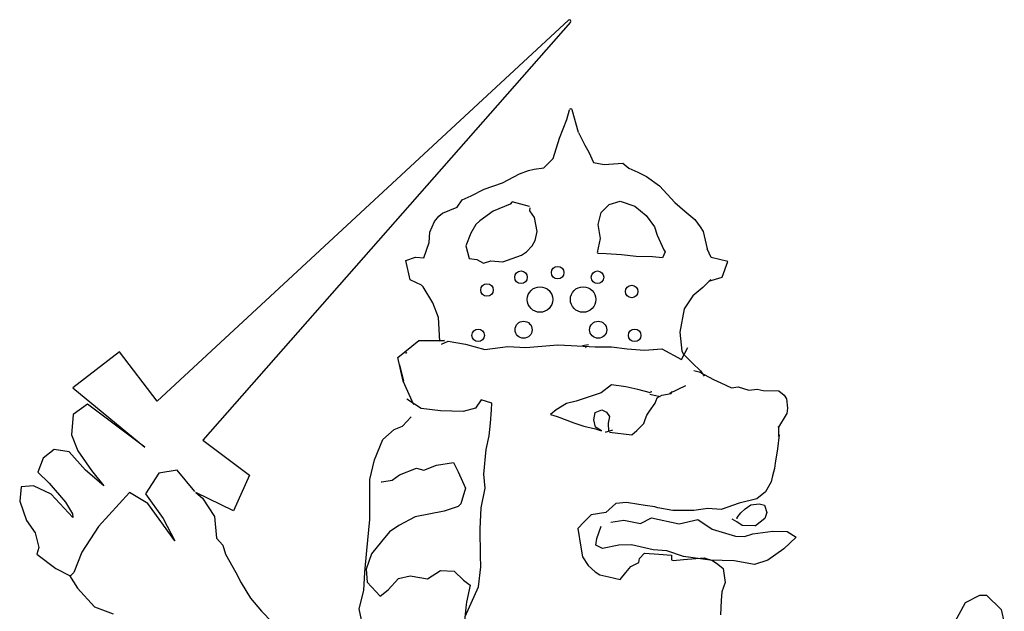
# Model space of a CAD drawing. Extents: x 1022 to 3146, y 835 to 2476.
# Drawn here: x 2090 to 2110, y 2318 to 2330 of the extents above; entities that cross this region are included whole.
import ezdxf

# ---------------------------------------------------------------- set-up
doc = ezdxf.new("R2010")
doc.units = 0
doc.header["$LTSCALE"] = 2.5
doc.header["$MEASUREMENT"] = 0
doc.layers.get('0').update_dxf_attribs({"linetype": 'CONTINUOUS'})
doc.layers.add('ST034', color=3, linetype='CONTINUOUS')
doc.layers.add('TOLERANS', color=7, linetype='CONTINUOUS')

# ---------------------------------------------------------------- blocks, each defined once
blk = doc.blocks.new('TKLOGGA_GS')
at = {"color": 1}
for p, q in [((-63.9982, 60.9685), (-67.3494, 57.8633)), ((-63.9813, 60.9521), (-66.9795, 57.544)), ((-64.5367, 59.6412), (-64.3972, 59.7161)), ((-64.3972, 59.7161), (-64.3228, 59.7436)), ((-63.5068, 59.7614), (-63.434, 59.73)), ((-63.434, 59.73), (-63.3612, 59.6937)), ((-64.6854, 59.5911), (-64.5367, 59.6412)), ((-63.3612, 59.6937), (-63.2552, 59.6172)), ((-64.7901, 59.5349), (-64.6854, 59.5911)), ((-63.2552, 59.6172), (-63.131, 59.4813)), ((-64.9055, 59.4446), (-64.8646, 59.5025)), ((-64.8646, 59.5025), (-64.7901, 59.5349)), ((-64.4573, 59.4868), (-64.4725, 59.4676)), ((-64.3158, 59.4487), (-64.4573, 59.4868)), ((-63.6669, 59.466), (-63.5778, 59.4931)), ((-63.5778, 59.4931), (-63.4561, 59.4506)), ((-63.131, 59.4813), (-63.0494, 59.4104)), ((-65.0548, 59.3699), (-65.0247, 59.3937)), ((-65.0247, 59.3937), (-64.9055, 59.4446)), ((-64.6115, 59.4123), (-64.7218, 59.3317)), ((-64.4725, 59.4676), (-64.6115, 59.4123)), ((-64.3158, 59.4487), (-64.3158, 59.4487)), ((-64.3118, 59.4142), (-64.3112, 59.4388)), ((-64.274, 59.3592), (-64.3118, 59.4142)), ((-63.7548, 59.3013), (-63.7325, 59.3989)), ((-63.7325, 59.3989), (-63.6669, 59.466)), ((-63.4561, 59.4506), (-63.3647, 59.3745)), ((-63.0494, 59.4104), (-62.9676, 59.3444)), ((-65.127, 59.2392), (-65.0903, 59.3266)), ((-65.0903, 59.3266), (-65.0548, 59.3699)), ((-64.7218, 59.3317), (-64.752, 59.303)), ((-64.2524, 59.2456), (-64.274, 59.3592)), ((-63.3647, 59.3745), (-63.2983, 59.2843)), ((-62.9676, 59.3444), (-62.925, 59.2843)), ((-65.1341, 59.1559), (-65.127, 59.2392)), ((-64.7932, 59.2304), (-64.8352, 59.1283)), ((-64.752, 59.303), (-64.7932, 59.2304)), ((-64.2691, 59.1724), (-64.2524, 59.2456)), ((-63.7381, 59.1878), (-63.7548, 59.3013)), ((-63.2983, 59.2843), (-63.2756, 59.215)), ((-62.925, 59.2843), (-62.9015, 59.2444)), ((-62.9015, 59.2444), (-62.8671, 59.1053)), ((-65.1768, 59.0293), (-65.1341, 59.1559)), ((-64.2948, 59.1288), (-64.2691, 59.1724)), ((-63.7607, 59.0754), (-63.7381, 59.1878)), ((-63.2756, 59.215), (-63.2198, 59.0956)), ((-64.8352, 59.1283), (-64.8084, 59.0245)), ((-64.3803, 59.0525), (-64.3403, 59.0809)), ((-64.3403, 59.0809), (-64.2948, 59.1288)), ((-63.7606, 59.0804), (-63.7607, 59.0754)), ((-63.2104, 59.0806), (-63.2313, 59.032)), ((-63.2198, 59.0956), (-63.2104, 59.0806)), ((-62.8351, 59.0335), (-62.8671, 59.1053)), ((-65.3247, 59.0086), (-65.2454, 59.036)), ((-65.2896, 58.8505), (-65.3247, 59.0086)), ((-65.2454, 59.036), (-65.1768, 59.0293)), ((-64.8084, 59.0245), (-64.7448, 59.0179)), ((-64.7448, 59.0179), (-64.6915, 58.987)), ((-64.6915, 58.987), (-64.6321, 59.0051)), ((-64.6321, 59.0051), (-64.5341, 58.9976)), ((-64.5341, 58.9976), (-64.3803, 59.0525)), ((-63.6922, 59.0638), (-63.761, 59.0656)), ((-63.5647, 59.0555), (-63.6922, 59.0638)), ((-63.4472, 59.0426), (-63.5647, 59.0555)), ((-63.3146, 59.0391), (-63.4472, 59.0426)), ((-63.2313, 59.032), (-63.3146, 59.0391)), ((-62.6991, 59.0011), (-62.8351, 59.0335)), ((-62.7444, 58.8724), (-62.6991, 59.0011)), ((-65.1973, 58.8087), (-65.2896, 58.8505)), ((-62.8381, 58.8546), (-62.9037, 58.7876)), ((-62.8539, 58.8399), (-62.7444, 58.8724)), ((-65.183, 58.7936), (-65.1973, 58.8087)), ((-65.1029, 58.6638), (-65.183, 58.7936)), ((-62.9037, 58.7876), (-62.984, 58.7209)), ((-62.984, 58.7209), (-63.0556, 58.6147)), ((-65.0569, 58.5447), (-65.1029, 58.6638)), ((-63.0556, 58.6147), (-63.0901, 58.424)), ((-65.0472, 58.3528), (-65.0569, 58.5447)), ((-65.3897, 58.2194), (-65.219, 58.3573)), ((-65.219, 58.3573), (-65.0078, 58.3567)), ((-65.0078, 58.3567), (-65.0472, 58.3528)), ((-65.0331, 58.3279), (-64.9785, 58.351)), ((-64.9785, 58.351), (-64.8366, 58.3276)), ((-63.0901, 58.424), (-63.0745, 58.2713)), ((-64.8366, 58.3276), (-64.6806, 58.2842)), ((-64.6806, 58.2842), (-64.4933, 58.3087)), ((-64.4933, 58.3087), (-64.3461, 58.2999)), ((-64.3461, 58.2999), (-64.0851, 58.3225)), ((-64.0851, 58.3225), (-63.9773, 58.3148)), ((-63.9773, 58.3148), (-63.781, 58.3047)), ((-63.8346, 58.3209), (-63.884, 58.3123)), ((-63.8548, 58.3017), (-63.8598, 58.297)), ((-63.781, 58.3047), (-63.6484, 58.3061)), ((-63.6484, 58.3061), (-63.5211, 58.288)), ((-63.5211, 58.288), (-63.3789, 58.2794)), ((-63.3789, 58.2794), (-63.2361, 58.2903)), ((-63.3054, 58.2725), (-63.3054, 58.2725)), ((-63.2361, 58.2903), (-63.0763, 58.2026)), ((-63.0763, 58.2026), (-63.0246, 58.2995)), ((-63.0745, 58.2713), (-63.0604, 58.2464)), ((-67.6581, 58.2644), (-68.0393, 57.9699)), ((-67.3494, 57.8633), (-67.6581, 58.2644)), ((-65.3457, 58.0266), (-65.3897, 58.2194)), ((-65.325, 58.2521), (-65.3149, 58.2616)), ((-63.0763, 58.2026), (-63.0763, 58.2026)), ((-63.0604, 58.2464), (-62.9886, 58.1757)), ((-65.3408, 58.0265), (-65.3716, 58.1599)), ((-62.9886, 58.1757), (-62.9215, 58.1101)), ((-62.9755, 58.1115), (-62.9316, 58.1005)), ((-62.9215, 58.1101), (-62.8933, 58.0652)), ((-65.2574, 57.8327), (-65.3457, 58.0266)), ((-62.9316, 58.1005), (-62.8154, 58.0385)), ((-62.8154, 58.0385), (-62.7571, 58.0124)), ((-68.0393, 57.9699), (-67.4526, 57.4877)), ((-63.6467, 57.9966), (-63.732, 57.9301)), ((-63.5293, 57.9787), (-63.6467, 57.9966)), ((-63.4316, 57.9565), (-63.5293, 57.9787)), ((-63.3291, 57.9293), (-63.4316, 57.9565)), ((-63.1713, 57.9267), (-63.0418, 57.991)), ((-62.7571, 58.0124), (-62.6698, 57.9708)), ((-62.6698, 57.9708), (-62.6155, 57.9792)), ((-62.6155, 57.9792), (-62.5278, 57.9524)), ((-62.5278, 57.9524), (-62.4588, 57.9604)), ((-62.4588, 57.9604), (-62.41, 57.9492)), ((-62.41, 57.9492), (-62.2823, 57.9459)), ((-62.2823, 57.9459), (-62.239, 57.9104)), ((-65.1993, 57.8017), (-65.3152, 57.8784)), ((-64.7111, 57.8723), (-64.7571, 57.8048)), ((-64.6234, 57.8455), (-64.7111, 57.8723)), ((-63.732, 57.9301), (-63.9352, 57.8617)), ((-63.334, 57.9204), (-63.2499, 57.9005)), ((-63.3238, 57.9439), (-63.3291, 57.9293)), ((-63.2921, 57.8448), (-63.2762, 57.8886)), ((-63.2762, 57.8886), (-63.2363, 57.9121)), ((-63.2363, 57.9121), (-63.1622, 57.9249)), ((-63.1622, 57.9249), (-63.1519, 57.9442)), ((-62.239, 57.9104), (-62.2202, 57.8804)), ((-62.2202, 57.8804), (-62.2123, 57.8065)), ((-67.9199, 57.839), (-68.0351, 57.7536)), ((-67.4526, 57.4877), (-67.9199, 57.839)), ((-65.0426, 57.7828), (-65.1993, 57.8017)), ((-64.7571, 57.8048), (-64.856, 57.7779)), ((-64.6325, 57.6836), (-64.6248, 57.7915)), ((-64.6248, 57.7915), (-64.6234, 57.8455)), ((-64.0991, 57.7924), (-64.1443, 57.7542)), ((-64.0142, 57.8442), (-64.0991, 57.7924)), ((-63.9352, 57.8617), (-64.0142, 57.8442)), ((-63.7804, 57.7692), (-63.7258, 57.7923)), ((-63.7258, 57.7923), (-63.687, 57.7717)), ((-63.3379, 57.7821), (-63.2921, 57.8448)), ((-62.2123, 57.8065), (-62.2184, 57.7624)), ((-68.0351, 57.7536), (-68.0494, 57.587)), ((-65.3505, 57.6583), (-65.2797, 57.735)), ((-64.856, 57.7779), (-65.0426, 57.7828)), ((-64.1443, 57.7542), (-64.0907, 57.7381)), ((-64.0907, 57.7381), (-63.9546, 57.6854)), ((-63.7918, 57.7106), (-63.7804, 57.7692)), ((-63.7786, 57.6513), (-63.7918, 57.7106)), ((-63.687, 57.7717), (-63.6634, 57.7367)), ((-63.6634, 57.7367), (-63.6746, 57.6829)), ((-63.3848, 57.6802), (-63.3741, 57.7143)), ((-63.3741, 57.7143), (-63.3585, 57.7483)), ((-63.3585, 57.7483), (-63.3379, 57.7821)), ((-62.2235, 57.7527), (-62.2852, 57.6512)), ((-62.2184, 57.7624), (-62.2235, 57.7527)), ((-65.5105, 57.5495), (-65.42, 57.6307)), ((-65.42, 57.6307), (-65.3505, 57.6583)), ((-64.6451, 57.5808), (-64.6325, 57.6836)), ((-63.9546, 57.6854), (-63.8718, 57.6586)), ((-63.8718, 57.6586), (-63.779, 57.6365)), ((-63.779, 57.6365), (-63.7303, 57.6205)), ((-63.7303, 57.6205), (-63.7786, 57.6513)), ((-63.6962, 57.6098), (-63.6368, 57.6279)), ((-63.6746, 57.6829), (-63.6715, 57.6141)), ((-63.4404, 57.6227), (-63.3848, 57.6802)), ((-62.285, 57.6561), (-62.2871, 57.5776)), ((-62.2852, 57.6512), (-62.285, 57.6561)), ((-68.0494, 57.587), (-67.9987, 57.4579)), ((-66.9795, 57.544), (-66.599, 57.2589)), ((-65.5787, 57.3843), (-65.5105, 57.5495)), ((-64.6677, 57.4684), (-64.6451, 57.5808)), ((-63.6715, 57.6141), (-63.6962, 57.6098)), ((-63.6639, 57.6091), (-63.4824, 57.5893)), ((-63.4824, 57.5893), (-63.4404, 57.6227)), ((-62.2819, 57.5873), (-62.2947, 57.4746)), ((-62.2871, 57.5776), (-62.2819, 57.5873)), ((-68.19, 57.4679), (-68.2804, 57.3966)), ((-68.0677, 57.4499), (-68.19, 57.4679)), ((-64.6877, 57.2675), (-64.6677, 57.4684)), ((-62.2947, 57.4746), (-62.3126, 57.3572)), ((-68.2804, 57.3966), (-68.3226, 57.2847)), ((-67.9341, 57.299), (-68.0677, 57.4499)), ((-67.9987, 57.4579), (-67.885, 57.2977)), ((-65.6174, 57.2232), (-65.5787, 57.3843)), ((-65.3757, 57.261), (-65.2367, 57.3163)), ((-65.2367, 57.3163), (-65.1781, 57.3001)), ((-65.1781, 57.3001), (-65.0739, 57.3415)), ((-65.0739, 57.3415), (-64.9358, 57.3624)), ((-64.9358, 57.3624), (-64.8984, 57.2878)), ((-62.3186, 57.3131), (-62.3349, 57.2546)), ((-62.3126, 57.3572), (-62.3186, 57.3131)), ((-68.3226, 57.2847), (-68.2317, 57.1939)), ((-67.7852, 57.1723), (-67.9341, 57.299)), ((-67.885, 57.2977), (-67.7852, 57.1723)), ((-67.337, 57.2748), (-67.4465, 57.1069)), ((-67.1879, 57.3005), (-67.337, 57.2748)), ((-67.0444, 57.1258), (-67.1879, 57.3005)), ((-66.599, 57.2589), (-66.7295, 56.9676)), ((-65.6163, 57.0758), (-65.6174, 57.2232)), ((-65.4357, 57.2184), (-65.3757, 57.261)), ((-64.8984, 57.2878), (-64.8381, 57.1535)), ((-64.676, 57.1542), (-64.6877, 57.2675)), ((-62.3349, 57.2546), (-62.346, 57.2058)), ((-68.4584, 57.1654), (-68.4713, 57.0479)), ((-68.3599, 57.1727), (-68.4584, 57.1654)), ((-68.2144, 57.105), (-68.3599, 57.1727)), ((-68.2317, 57.1939), (-68.0982, 57.038)), ((-65.5245, 57.206), (-65.5196, 57.2059)), ((-65.5196, 57.2059), (-65.4357, 57.2184)), ((-64.8381, 57.1535), (-64.8758, 57.0268)), ((-64.7097, 56.9929), (-64.676, 57.1542)), ((-62.346, 57.2058), (-62.3924, 57.1235)), ((-68.0376, 56.9136), (-68.2144, 57.105)), ((-67.5767, 57.1191), (-67.8297, 56.8415)), ((-67.4276, 57.0284), (-67.5767, 57.1191)), ((-67.4465, 57.1069), (-67.303, 56.9051)), ((-66.7295, 56.9676), (-67.035, 57.1181)), ((-67.035, 57.1181), (-66.9821, 57.0725)), ((-66.9821, 57.0725), (-66.8829, 56.9225)), ((-65.6161, 56.8989), (-65.6163, 57.0758)), ((-62.4627, 57.0664), (-62.6061, 57.0308)), ((-62.3924, 57.1235), (-62.4627, 57.0664)), ((-68.4713, 57.0479), (-68.4165, 56.8892)), ((-68.0982, 57.038), (-68.0418, 56.9432)), ((-67.2068, 56.7237), (-67.4276, 57.0284)), ((-64.8961, 57.0028), (-65.0101, 56.9665)), ((-64.8758, 57.0268), (-64.8961, 57.0028)), ((-64.7191, 56.8213), (-64.7097, 56.9929)), ((-63.6133, 57.0279), (-63.6938, 56.9563)), ((-63.5246, 57.0354), (-63.6133, 57.0279)), ((-63.5099, 57.035), (-63.5246, 57.0354)), ((-63.373, 57.0118), (-63.5099, 57.035)), ((-63.2947, 56.9999), (-63.373, 57.0118)), ((-63.2703, 56.9943), (-63.2947, 56.9999)), ((-63.1481, 56.9714), (-63.2703, 56.9943)), ((-62.8627, 56.9885), (-62.9761, 56.9718)), ((-62.7548, 56.9807), (-62.8627, 56.9885)), ((-62.6061, 57.0308), (-62.7548, 56.9807)), ((-62.5934, 56.9519), (-62.5582, 56.9854)), ((-62.5582, 56.9854), (-62.5131, 57.0186)), ((-62.5131, 57.0186), (-62.4441, 57.0266)), ((-62.4441, 57.0266), (-62.4002, 57.0156)), ((-62.4002, 57.0156), (-62.3821, 56.9562)), ((-68.0418, 56.9432), (-68.0376, 56.9136)), ((-67.303, 56.9051), (-67.2068, 56.7237)), ((-66.8829, 56.9225), (-66.868, 56.7453)), ((-65.2471, 56.9187), (-65.3816, 56.8485)), ((-65.0101, 56.9665), (-65.2471, 56.9187)), ((-63.8122, 56.9349), (-63.8727, 56.8775)), ((-63.6938, 56.9563), (-63.8122, 56.9349)), ((-63.4112, 56.8654), (-63.3216, 56.9122)), ((-63.3216, 56.9122), (-63.0969, 56.862)), ((-62.9761, 56.9718), (-63.1481, 56.9714)), ((-62.6242, 56.9036), (-62.6239, 56.9134)), ((-62.6239, 56.9134), (-62.5934, 56.9519)), ((-62.3981, 56.9075), (-62.4734, 56.8456)), ((-62.3821, 56.9562), (-62.3981, 56.9075)), ((-68.4165, 56.8892), (-68.3455, 56.7891)), ((-67.8297, 56.8415), (-67.9656, 56.633)), ((-65.6425, 56.6442), (-65.6161, 56.8989)), ((-65.3816, 56.8485), (-65.4567, 56.7965)), ((-63.8727, 56.8775), (-63.9232, 56.8248)), ((-63.9232, 56.8248), (-63.8978, 56.6719)), ((-63.7682, 56.7422), (-63.7311, 56.8443)), ((-63.6516, 56.8766), (-63.548, 56.8936)), ((-63.6516, 56.8766), (-63.6516, 56.8766)), ((-63.548, 56.8936), (-63.4112, 56.8654)), ((-63.0969, 56.862), (-62.9437, 56.8973)), ((-62.9437, 56.8973), (-62.8278, 56.8205)), ((-62.6248, 56.879), (-62.6636, 56.8997)), ((-62.5814, 56.8484), (-62.6248, 56.879)), ((-62.4783, 56.8457), (-62.5814, 56.8484)), ((-62.4734, 56.8456), (-62.4783, 56.8457)), ((-68.3455, 56.7891), (-68.3142, 56.6704)), ((-66.868, 56.7453), (-66.8154, 56.6898)), ((-65.4567, 56.7965), (-65.5226, 56.7196)), ((-64.715, 56.605), (-64.7191, 56.8213)), ((-63.7745, 56.6883), (-63.7682, 56.7422)), ((-62.8278, 56.8205), (-62.6378, 56.7615)), ((-62.6378, 56.7615), (-62.5641, 56.7595)), ((-62.5641, 56.7595), (-62.4948, 56.7823)), ((-62.4948, 56.7823), (-62.3321, 56.8026)), ((-62.3321, 56.8026), (-62.2143, 56.7995)), ((-62.1418, 56.7533), (-62.2426, 56.6577)), ((-62.2143, 56.7995), (-62.1418, 56.7533)), ((-68.3142, 56.6704), (-68.3304, 56.6168)), ((-66.8154, 56.6898), (-66.7928, 56.6155)), ((-65.5226, 56.7196), (-65.6038, 56.6186)), ((-63.8978, 56.6719), (-63.8851, 56.5929)), ((-63.7212, 56.6623), (-63.7745, 56.6883)), ((-63.5878, 56.6883), (-63.7212, 56.6623)), ((-63.4846, 56.6905), (-63.5878, 56.6883)), ((-63.3088, 56.6514), (-63.4846, 56.6905)), ((-68.3304, 56.6168), (-68.1763, 56.4997)), ((-67.9656, 56.633), (-68.0298, 56.4651)), ((-66.7928, 56.6155), (-66.7083, 56.4659)), ((-65.6569, 56.4677), (-65.6425, 56.6442)), ((-65.6038, 56.6186), (-65.6465, 56.492)), ((-64.7126, 56.5116), (-64.715, 56.605)), ((-63.8851, 56.5929), (-63.8378, 56.5229)), ((-63.4245, 56.5464), (-63.4187, 56.5807)), ((-63.4187, 56.5807), (-63.3783, 56.6238)), ((-63.3783, 56.6238), (-63.2606, 56.6158)), ((-63.196, 56.6436), (-63.3088, 56.6514)), ((-63.2606, 56.6158), (-63.1576, 56.6082)), ((-63.0597, 56.5958), (-63.196, 56.6436)), ((-63.1576, 56.6082), (-63.1587, 56.5689)), ((-63.0604, 56.5712), (-62.8929, 56.5864)), ((-62.8443, 56.5655), (-63.0597, 56.5958)), ((-62.8929, 56.5864), (-62.8247, 56.565)), ((-62.2426, 56.6577), (-62.3727, 56.5678)), ((-64.7316, 56.35), (-64.7126, 56.5116)), ((-63.8378, 56.5229), (-63.7802, 56.4723)), ((-63.5298, 56.4657), (-63.4893, 56.5137)), ((-63.4893, 56.5137), (-63.4245, 56.5464)), ((-63.1587, 56.5689), (-63.1441, 56.5636)), ((-63.1441, 56.5636), (-63.0604, 56.5712)), ((-62.648, 56.5603), (-62.8443, 56.5655)), ((-62.8247, 56.565), (-62.7813, 56.5344)), ((-62.7813, 56.5344), (-62.738, 56.4988)), ((-62.4817, 56.5314), (-62.648, 56.5603)), ((-62.3727, 56.5678), (-62.4817, 56.5314)), ((-68.1763, 56.4997), (-68.0648, 56.4427)), ((-68.0648, 56.4427), (-67.9988, 56.3378)), ((-68.0298, 56.4651), (-68.0562, 56.4394)), ((-66.7083, 56.4659), (-66.6663, 56.3813)), ((-65.6657, 56.3206), (-65.6569, 56.4677)), ((-65.6465, 56.492), (-65.6394, 56.3886)), ((-65.3832, 56.4163), (-65.2893, 56.4384)), ((-65.2893, 56.4384), (-65.1474, 56.415)), ((-65.1474, 56.415), (-65.0425, 56.481)), ((-65.0425, 56.481), (-64.9296, 56.478)), ((-64.9296, 56.478), (-64.853, 56.4023)), ((-63.7802, 56.4723), (-63.7416, 56.4467)), ((-63.7416, 56.4467), (-63.6683, 56.43)), ((-63.6683, 56.43), (-63.5756, 56.4079)), ((-63.5756, 56.4079), (-63.5298, 56.4657)), ((-62.738, 56.4988), (-62.7214, 56.3854)), ((-66.6663, 56.3813), (-66.591, 56.2565)), ((-65.6394, 56.3886), (-65.5343, 56.2729)), ((-65.4691, 56.3252), (-65.3832, 56.4163)), ((-64.853, 56.4023), (-64.8, 56.3616)), ((-64.8411, 56.1072), (-64.7316, 56.35)), ((-64.8, 56.3616), (-64.8282, 56.2248)), ((-62.7214, 56.3854), (-62.748, 56.3075)), ((-67.9988, 56.3378), (-67.8603, 56.1868)), ((-65.7041, 56.1693), (-65.6657, 56.3206)), ((-65.5343, 56.2729), (-65.4691, 56.3252)), ((-62.748, 56.3075), (-62.7547, 56.2389)), ((-60.7607, 56.2208), (-60.6461, 56.2816)), ((-60.6461, 56.2816), (-60.5921, 56.2802)), ((-60.5921, 56.2802), (-60.4723, 56.164)), ((-67.8603, 56.1868), (-67.7095, 56.1288)), ((-66.591, 56.2565), (-66.5004, 56.151)), ((-64.8343, 56.1807), (-64.8542, 55.9848)), ((-64.8282, 56.2248), (-64.8343, 56.1807)), ((-62.7547, 56.2389), (-62.7578, 56.1211)), ((-60.8639, 56.0319), (-60.7607, 56.2208)), ((-66.5004, 56.151), (-66.4144, 56.0603)), ((-65.6473, 55.9025), (-65.7041, 56.1693)), ((-60.4723, 56.164), (-60.4457, 56.0552))]:
    blk.add_line(p, q, dxfattribs=at)
for centre, radius in [((-64.3848, 58.8724), 0.051), ((-64.0865, 58.9103), 0.051), ((-63.7619, 58.8724), 0.051), ((-64.6623, 58.7682), 0.051), ((-64.23, 58.691), 0.104), ((-63.8789, 58.691), 0.104), ((-63.4825, 58.756), 0.051), ((-64.364, 58.4446), 0.0698), ((-63.7562, 58.4446), 0.0698), ((-64.734, 58.3985), 0.051), ((-63.458, 58.3985), 0.051)]:
    blk.add_circle(centre, radius, dxfattribs=at)
at = {"layer": 'ST034', "color": 1}
for p, q in [((-64.0777, 60.8425), (-64.0828, 60.8328)), ((-64.0122, 60.1579), (-63.9904, 60.2362)), ((-63.9167, 60.0523), (-63.9677, 60.2362)), ((-64.0702, 60.0072), (-64.0122, 60.1579)), ((-63.9167, 60.0523), (-63.8655, 59.9477)), ((-64.1237, 59.8416), (-64.0702, 60.0072)), ((-63.8655, 59.9477), (-63.8325, 59.8928)), ((-63.8325, 59.8928), (-63.7954, 59.8083)), ((-64.1994, 59.765), (-64.1237, 59.8416)), ((-63.7954, 59.8083), (-63.7075, 59.7913)), ((-63.7075, 59.7913), (-63.5549, 59.802)), ((-63.5549, 59.802), (-63.5068, 59.7614)), ((-64.3228, 59.7436), (-64.2784, 59.7523)), ((-64.2784, 59.7523), (-64.1994, 59.765))]:
    blk.add_line(p, q, dxfattribs=at)
for centre, start, end in [((-63.9902, 60.9599), 318.66009, 132.81834), ((-63.9791, 60.233), 15.48109, 164.45402)]:
    blk.add_arc(centre, 0.0118, start, end, dxfattribs=at)

msp = doc.modelspace()

# ---------------------------------------------------------------- block references
at = {"layer": 'TOLERANS', "xscale": 2.5, "yscale": 2.5, "zscale": 2.5}
msp.add_blockref('TKLOGGA_GS', (2261.134, 2177.715), dxfattribs=at)

doc.saveas('drawing.dxf')
